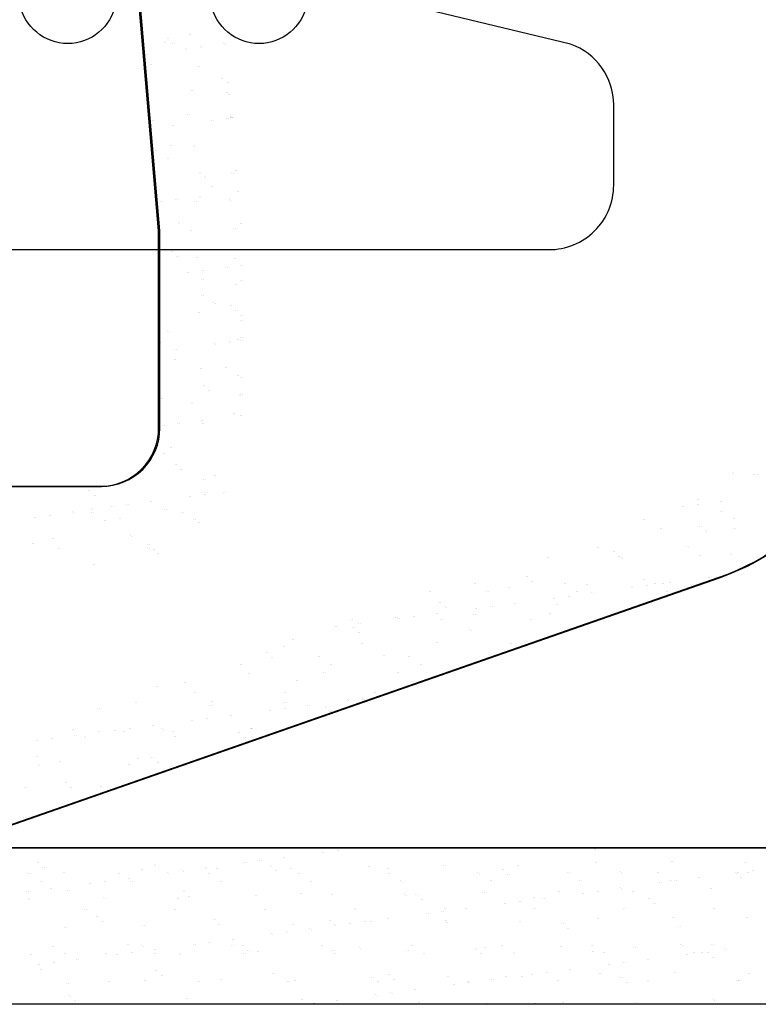
# Model space of a CAD drawing. Units: millimetres. Extents: x 96 to 204, y -1 to 38.
# Drawn here: x 129 to 129, y 14 to 14 of the extents above; entities that cross this region are included whole.
import ezdxf

# ---------------------------------------------------------------- set-up
doc = ezdxf.new("R2010")
doc.units = ezdxf.units.MM
doc.layers.get('0').update_dxf_attribs({"linetype": 'CONTINUOUS'})

# ---------------------------------------------------------------- blocks, each defined once
blk = doc.blocks.new('*X35')
at = {"color": 7, "linetype": 'Continuous'}
for p, q in [((127.52558, 19.68247), (127.52558, 19.68247)), ((127.51769, 19.67916), (127.51769, 19.67916)), ((127.51166, 19.67741), (127.51166, 19.67741)), ((127.5124, 19.67825), (127.5124, 19.67825)), ((127.51369, 19.67707), (127.51369, 19.67707)), ((127.52603, 19.67693), (127.52603, 19.67693)), ((127.52609, 19.67694), (127.52609, 19.67694)), ((127.50719, 19.67445), (127.50719, 19.67445)), ((127.5167, 19.6757), (127.5167, 19.6757)), ((127.52034, 19.67618), (127.52034, 19.67618)), ((127.50825, 19.67192), (127.50825, 19.67192)), ((127.51978, 19.67149), (127.51978, 19.67149)), ((127.52554, 19.66857), (127.52554, 19.66857)), ((127.52696, 19.66767), (127.52696, 19.66767)), ((127.52696, 19.66767), (127.52696, 19.66767)), ((127.51813, 19.66567), (127.51813, 19.66567)), ((127.52675, 19.66511), (127.52675, 19.66511)), ((127.52724, 19.66466), (127.52724, 19.66466)), ((127.52724, 19.66466), (127.52724, 19.66466)), ((127.51732, 19.65988), (127.51732, 19.65988)), ((127.50869, 19.65843), (127.50869, 19.65843)), ((127.52315, 19.65843), (127.52315, 19.65843)), ((127.5268, 19.6589), (127.5268, 19.6589)), ((127.5276, 19.65911), (127.5276, 19.65911)), ((127.52774, 19.65922), (127.52774, 19.65922)), ((127.52774, 19.65922), (127.52774, 19.65922)), ((127.52776, 19.65903), (127.52776, 19.65903)), ((127.52776, 19.65903), (127.52776, 19.65903)), ((127.51365, 19.65717), (127.51365, 19.65717)), ((127.50939, 19.651), (127.50939, 19.651)), ((127.51309, 19.6522), (127.51309, 19.6522)), ((127.51857, 19.65218), (127.51857, 19.65218)), ((127.51234, 19.64912), (127.51234, 19.64912)), ((127.52005, 19.64582), (127.52005, 19.64582)), ((127.52804, 19.64562), (127.52804, 19.64562)), ((127.52894, 19.64632), (127.52894, 19.64632)), ((127.52894, 19.64632), (127.52894, 19.64632)), ((127.50913, 19.64494), (127.50913, 19.64494)), ((127.52134, 19.64463), (127.52134, 19.64463)), ((127.52297, 19.64235), (127.52297, 19.64235)), ((127.52943, 19.64113), (127.52943, 19.64113)), ((127.51076, 19.63867), (127.51076, 19.63867)), ((127.51441, 19.63915), (127.51441, 19.63915)), ((127.51901, 19.6387), (127.51901, 19.6387)), ((127.5201, 19.6399), (127.5201, 19.6399)), ((127.52743, 19.63905), (127.52743, 19.63905)), ((127.51505, 19.63347), (127.51505, 19.63347)), ((127.518, 19.63159), (127.518, 19.63159)), ((127.52848, 19.63213), (127.52848, 19.63213)), ((127.53014, 19.63341), (127.53014, 19.63341)), ((127.53014, 19.63341), (127.53014, 19.63341)), ((127.51336, 19.62652), (127.51336, 19.62652)), ((127.51465, 19.62534), (127.51465, 19.62534)), ((127.51945, 19.62521), (127.51945, 19.62521)), ((127.52862, 19.62482), (127.52862, 19.62482)), ((127.52086, 19.62188), (127.52086, 19.62188)), ((127.52655, 19.62262), (127.52655, 19.62262)), ((127.53017, 19.6231), (127.53017, 19.6231)), ((127.51722, 19.6214), (127.51722, 19.6214)), ((127.52074, 19.61976), (127.52074, 19.61976)), ((127.53018, 19.61961), (127.53018, 19.61961)), ((127.53018, 19.61961), (127.53018, 19.61961)), ((127.52892, 19.61865), (127.52892, 19.61865)), ((127.5207, 19.61595), (127.5207, 19.61595)), ((127.52365, 19.61406), (127.52365, 19.61406)), ((127.5277, 19.61338), (127.5277, 19.61338)), ((127.52899, 19.6122), (127.52899, 19.6122)), ((127.51989, 19.61172), (127.51989, 19.61172)), ((127.53019, 19.6111), (127.53019, 19.6111)), ((127.53019, 19.6099), (127.53019, 19.6099)), ((127.51248, 19.60725), (127.51248, 19.60725)), ((127.52936, 19.60516), (127.52936, 19.60516)), ((127.5302, 19.6058), (127.5302, 19.6058)), ((127.5302, 19.6058), (127.5302, 19.6058)), ((127.5302, 19.60498), (127.5302, 19.60498)), ((127.5302, 19.60498), (127.5302, 19.60498)), ((127.51045, 19.60448), (127.51045, 19.60448)), ((127.51416, 19.60287), (127.51416, 19.60287)), ((127.52367, 19.60412), (127.52367, 19.60412)), ((127.52732, 19.6046), (127.52732, 19.6046)), ((127.51404, 19.60047), (127.51404, 19.60047)), ((127.52034, 19.59823), (127.52034, 19.59823)), ((127.52635, 19.59842), (127.52635, 19.59842)), ((127.5293, 19.59654), (127.5293, 19.59654)), ((127.53021, 19.59596), (127.53021, 19.59596)), ((127.52101, 19.59409), (127.52101, 19.59409)), ((127.51089, 19.59099), (127.51089, 19.59099)), ((127.5223, 19.5929), (127.5223, 19.5929)), ((127.5298, 19.59167), (127.5298, 19.59167)), ((127.53022, 19.59199), (127.53022, 19.59199)), ((127.53022, 19.59199), (127.53022, 19.59199)), ((127.51813, 19.58973), (127.51813, 19.58973)), ((127.52839, 19.58732), (127.52839, 19.58732)), ((127.53013, 19.58685), (127.53013, 19.58685)), ((127.51128, 19.58437), (127.51128, 19.58437)), ((127.51493, 19.58485), (127.51493, 19.58485)), ((127.52062, 19.5856), (127.52062, 19.5856)), ((127.52078, 19.58475), (127.52078, 19.58475)), ((127.51021, 19.58085), (127.51021, 19.58085)), ((127.51316, 19.57897), (127.51316, 19.57897)), ((127.51134, 19.5775), (127.51134, 19.5775)), ((127.51431, 19.5748), (127.51431, 19.5748)), ((127.5156, 19.57361), (127.5156, 19.57361)), ((127.52379, 19.5722), (127.52379, 19.5722)), ((127.6494, 19.57283), (127.6494, 19.57283)), ((127.65458, 19.57244), (127.65458, 19.57244)), ((127.48299, 19.56957), (127.48299, 19.56957)), ((127.48299, 19.56957), (127.48299, 19.56957)), ((127.50289, 19.57102), (127.50289, 19.57102)), ((127.52122, 19.57126), (127.52122, 19.57126)), ((127.49327, 19.56865), (127.49327, 19.56865)), ((127.49456, 19.56747), (127.49456, 19.56747)), ((127.51774, 19.56709), (127.51774, 19.56709)), ((127.52138, 19.56757), (127.52138, 19.56757)), ((127.52169, 19.56803), (127.52169, 19.56803)), ((127.52607, 19.56819), (127.52607, 19.56819)), ((127.52607, 19.56819), (127.52607, 19.56819)), ((127.4989, 19.56461), (127.4989, 19.56461)), ((127.50254, 19.56509), (127.50254, 19.56509)), ((127.50823, 19.56584), (127.50823, 19.56584)), ((127.63725, 19.5647), (127.63725, 19.5647)), ((127.64089, 19.56518), (127.64089, 19.56518)), ((127.64095, 19.56635), (127.64095, 19.56635)), ((127.64658, 19.56593), (127.64658, 19.56593)), ((127.48005, 19.56213), (127.48005, 19.56213)), ((127.4837, 19.56261), (127.4837, 19.56261)), ((127.48939, 19.56336), (127.48939, 19.56336)), ((127.49387, 19.5641), (127.49387, 19.5641)), ((127.49406, 19.56328), (127.49406, 19.56328)), ((127.50065, 19.56189), (127.50065, 19.56189)), ((127.51178, 19.56401), (127.51178, 19.56401)), ((127.51586, 19.56332), (127.51586, 19.56332)), ((127.64665, 19.56356), (127.64665, 19.56356)), ((127.49701, 19.5614), (127.49701, 19.5614)), ((127.51881, 19.56144), (127.51881, 19.56144)), ((127.51981, 19.56081), (127.51981, 19.56081)), ((127.62781, 19.56164), (127.62781, 19.56164)), ((127.64153, 19.55993), (127.64153, 19.55993)), ((127.64961, 19.56168), (127.64961, 19.56168)), ((127.50334, 19.55754), (127.50334, 19.55754)), ((127.63193, 19.55943), (127.63193, 19.55943)), ((127.64282, 19.55875), (127.64282, 19.55875)), ((127.64984, 19.55934), (127.64984, 19.55934)), ((127.47961, 19.55575), (127.47961, 19.55575)), ((127.48443, 19.55685), (127.48443, 19.55685)), ((127.50762, 19.55551), (127.50762, 19.55551)), ((127.61664, 19.55483), (127.61664, 19.55483)), ((127.63843, 19.55487), (127.63843, 19.55487)), ((127.48584, 19.55459), (127.48584, 19.55459)), ((127.50764, 19.55463), (127.50764, 19.55463)), ((127.50891, 19.55432), (127.50891, 19.55432)), ((127.51001, 19.55331), (127.51001, 19.55331)), ((127.62048, 19.55379), (127.62048, 19.55379)), ((127.62177, 19.5526), (127.62177, 19.5526)), ((127.6414, 19.55286), (127.6414, 19.55286)), ((127.64891, 19.55317), (127.64891, 19.55317)), ((127.49431, 19.55061), (127.49431, 19.55061)), ((127.60458, 19.55227), (127.60458, 19.55227)), ((127.62249, 19.55218), (127.62249, 19.55218)), ((127.59944, 19.54764), (127.59944, 19.54764)), ((127.58691, 19.54591), (127.58691, 19.54591)), ((127.60073, 19.54646), (127.60073, 19.54646)), ((127.60871, 19.54595), (127.60871, 19.54595)), ((127.61405, 19.54571), (127.61405, 19.54571)), ((127.62786, 19.54702), (127.62786, 19.54702)), ((127.6285, 19.54543), (127.6285, 19.54543)), ((127.63051, 19.54599), (127.63051, 19.54599)), ((127.63237, 19.54594), (127.63237, 19.54594)), ((127.63419, 19.54618), (127.63419, 19.54618)), ((127.6437, 19.54743), (127.6437, 19.54743)), ((127.57585, 19.54405), (127.57585, 19.54405)), ((127.58986, 19.54403), (127.58986, 19.54403)), ((127.59514, 19.54502), (127.59514, 19.54502)), ((127.60966, 19.54295), (127.60966, 19.54295)), ((127.61166, 19.54407), (127.61166, 19.54407)), ((127.61535, 19.54369), (127.61535, 19.54369)), ((127.62486, 19.54495), (127.62486, 19.54495)), ((127.63346, 19.54411), (127.63346, 19.54411)), ((127.63459, 19.54339), (127.63459, 19.54339)), ((127.5784, 19.5415), (127.5784, 19.5415)), ((127.59082, 19.54046), (127.59082, 19.54046)), ((127.59651, 19.54121), (127.59651, 19.54121)), ((127.60602, 19.54247), (127.60602, 19.54247)), ((127.60682, 19.54088), (127.60682, 19.54088)), ((127.57197, 19.53798), (127.57197, 19.53798)), ((127.57767, 19.53873), (127.57767, 19.53873)), ((127.57969, 19.54032), (127.57969, 19.54032)), ((127.5867, 19.53855), (127.5867, 19.53855)), ((127.58717, 19.53999), (127.58717, 19.53999)), ((127.60502, 19.53878), (127.60502, 19.53878)), ((127.62047, 19.53846), (127.62047, 19.53846)), ((127.55689, 19.53718), (127.55689, 19.53718)), ((127.55882, 19.53625), (127.55882, 19.53625)), ((127.56779, 19.53787), (127.56779, 19.53787)), ((127.56833, 19.5375), (127.56833, 19.5375)), ((127.57869, 19.53722), (127.57869, 19.53722)), ((127.60049, 19.53726), (127.60049, 19.53726)), ((127.55313, 19.5355), (127.55313, 19.5355)), ((127.55736, 19.53536), (127.55736, 19.53536)), ((127.55865, 19.53417), (127.55865, 19.53417)), ((127.58578, 19.53474), (127.58578, 19.53474)), ((127.54276, 19.53248), (127.54276, 19.53248)), ((127.55935, 19.53139), (127.55935, 19.53139)), ((127.57768, 19.53162), (127.57768, 19.53162)), ((127.59558, 19.53154), (127.59558, 19.53154)), ((127.53631, 19.52921), (127.53631, 19.52921)), ((127.54045, 19.53071), (127.54045, 19.53071)), ((127.56474, 19.52859), (127.56474, 19.52859)), ((127.53012, 19.52638), (127.53012, 19.52638)), ((127.5376, 19.52803), (127.5376, 19.52803)), ((127.54897, 19.5283), (127.54897, 19.5283)), ((127.55192, 19.52642), (127.55192, 19.52642)), ((127.57077, 19.52834), (127.57077, 19.52834)), ((127.57372, 19.52646), (127.57372, 19.52646)), ((127.53201, 19.52423), (127.53201, 19.52423)), ((127.55033, 19.52446), (127.55033, 19.52446)), ((127.56824, 19.52438), (127.56824, 19.52438)), ((127.57812, 19.52366), (127.57812, 19.52366)), ((127.51656, 19.52189), (127.51656, 19.52189)), ((127.54369, 19.52245), (127.54369, 19.52245)), ((127.5717, 19.52221), (127.5717, 19.52221)), ((127.57233, 19.52163), (127.57233, 19.52163)), ((127.57233, 19.52163), (127.57233, 19.52163)), ((127.50967, 19.52092), (127.50967, 19.52092)), ((127.50967, 19.52092), (127.50967, 19.52092)), ((127.51895, 19.51957), (127.51895, 19.51957)), ((127.54075, 19.51961), (127.54075, 19.51961)), ((127.56255, 19.51965), (127.56255, 19.51965)), ((127.56441, 19.51886), (127.56441, 19.51886)), ((127.56441, 19.51886), (127.56441, 19.51886)), ((127.50466, 19.51707), (127.50466, 19.51707)), ((127.52298, 19.51731), (127.52298, 19.51731)), ((127.54089, 19.51722), (127.54089, 19.51722)), ((127.54643, 19.5165), (127.54643, 19.5165)), ((127.55594, 19.51775), (127.55594, 19.51775)), ((127.55959, 19.51823), (127.55959, 19.51823)), ((127.55979, 19.5179), (127.55979, 19.5179)), ((127.49552, 19.51574), (127.49552, 19.51574)), ((127.52265, 19.51631), (127.52265, 19.51631)), ((127.5371, 19.51527), (127.5371, 19.51527)), ((127.54074, 19.51575), (127.54074, 19.51575)), ((127.55066, 19.51606), (127.55066, 19.51606)), ((127.55195, 19.51488), (127.55195, 19.51488)), ((127.55225, 19.51461), (127.55225, 19.51461)), ((127.51826, 19.51279), (127.51826, 19.51279)), ((127.5219, 19.51327), (127.5219, 19.51327)), ((127.52759, 19.51402), (127.52759, 19.51402)), ((127.48922, 19.51065), (127.48922, 19.51065)), ((127.49563, 19.51015), (127.49563, 19.51015)), ((127.49942, 19.51031), (127.49942, 19.51031)), ((127.50161, 19.51016), (127.50161, 19.51016)), ((127.50306, 19.51079), (127.50306, 19.51079)), ((127.50875, 19.51154), (127.50875, 19.51154)), ((127.51102, 19.51069), (127.51102, 19.51069)), ((127.51354, 19.51006), (127.51354, 19.51006)), ((127.52962, 19.50992), (127.52962, 19.50992)), ((127.53245, 19.51074), (127.53245, 19.51074)), ((127.53282, 19.51073), (127.53282, 19.51073)), ((127.48057, 19.50783), (127.48057, 19.50783)), ((127.48422, 19.50831), (127.48422, 19.50831)), ((127.48991, 19.50906), (127.48991, 19.50906)), ((127.49217, 19.50877), (127.49217, 19.50877)), ((127.51397, 19.50881), (127.51397, 19.50881)), ((127.53091, 19.50874), (127.53091, 19.50874)), ((127.53216, 19.50759), (127.53216, 19.50759)), ((127.53577, 19.50885), (127.53577, 19.50885)), ((127.53577, 19.50885), (127.53577, 19.50885)), ((127.48056, 19.50402), (127.48056, 19.50402)), ((127.48619, 19.5029), (127.48619, 19.5029)), ((127.5051, 19.50358), (127.5051, 19.50358)), ((127.50857, 19.50378), (127.50857, 19.50378)), ((127.50986, 19.50259), (127.50986, 19.50259)), ((127.52165, 19.50392), (127.52165, 19.50392)), ((127.481, 19.50196), (127.481, 19.50196)), ((127.5028, 19.502), (127.5028, 19.502)), ((127.51207, 19.50057), (127.51207, 19.50057)), ((127.48753, 19.49763), (127.48753, 19.49763)), ((127.47775, 19.49643), (127.47775, 19.49643)), ((127.48882, 19.49645), (127.48882, 19.49645)), ((127.49607, 19.49666), (127.49607, 19.49666)), ((127.49199, 19.49355), (127.49199, 19.49355)), ((127.47752, 19.4893), (127.47752, 19.4893)), ((127.4793, 19.48912), (127.4793, 19.48912)), ((127.48121, 19.48979), (127.48121, 19.48979)), ((127.49488, 19.48192), (127.49488, 19.48192)), ((127.5129, 19.48192), (127.5129, 19.48192)), ((127.5129, 19.48192), (127.5129, 19.48192)), ((127.54894, 19.48192), (127.54894, 19.48192)), ((127.55001, 19.48072), (127.55001, 19.48072)), ((127.55365, 19.4812), (127.55365, 19.4812)), ((127.55912, 19.48192), (127.55912, 19.48192)), ((127.55912, 19.48192), (127.55912, 19.48192)), ((127.56696, 19.48192), (127.56696, 19.48192)), ((127.56696, 19.48192), (127.56696, 19.48192)), ((127.60299, 19.48192), (127.60299, 19.48192)), ((127.61604, 19.48159), (127.61604, 19.48159)), ((127.62101, 19.48192), (127.62101, 19.48192)), ((127.62101, 19.48192), (127.62101, 19.48192)), ((127.48084, 19.47834), (127.48084, 19.47834)), ((127.53117, 19.47824), (127.53117, 19.47824)), ((127.53481, 19.47872), (127.53481, 19.47872)), ((127.5405, 19.47947), (127.5405, 19.47947)), ((127.61625, 19.47827), (127.61625, 19.47827)), ((127.63458, 19.4785), (127.63458, 19.4785)), ((127.65248, 19.47842), (127.65248, 19.47842)), ((127.48213, 19.47716), (127.48213, 19.47716)), ((127.48707, 19.47593), (127.48707, 19.47593)), ((127.50598, 19.47661), (127.50598, 19.47661)), ((127.50926, 19.47772), (127.50926, 19.47772)), ((127.51597, 19.47624), (127.51597, 19.47624)), ((127.52166, 19.47699), (127.52166, 19.47699)), ((127.5243, 19.47684), (127.5243, 19.47684)), ((127.53727, 19.47748), (127.53727, 19.47748)), ((127.53856, 19.4763), (127.53856, 19.4763)), ((127.54221, 19.47676), (127.54221, 19.47676)), ((127.56112, 19.47744), (127.56112, 19.47744)), ((127.56569, 19.47686), (127.56569, 19.47686)), ((127.57944, 19.47767), (127.57944, 19.47767)), ((127.5937, 19.47662), (127.5937, 19.47662)), ((127.59735, 19.47759), (127.59735, 19.47759)), ((127.62213, 19.476), (127.62213, 19.476)), ((127.65067, 19.47585), (127.65067, 19.47585)), ((127.65312, 19.47587), (127.65312, 19.47587)), ((127.65432, 19.47633), (127.65432, 19.47633)), ((127.47873, 19.47556), (127.47873, 19.47556)), ((127.48168, 19.47368), (127.48168, 19.47368)), ((127.49712, 19.47376), (127.49712, 19.47376)), ((127.50053, 19.4756), (127.50053, 19.4756)), ((127.50282, 19.47451), (127.50282, 19.47451)), ((127.50348, 19.47372), (127.50348, 19.47372)), ((127.51232, 19.47576), (127.51232, 19.47576)), ((127.52233, 19.47564), (127.52233, 19.47564)), ((127.52528, 19.47376), (127.52528, 19.47376)), ((127.54413, 19.47568), (127.54413, 19.47568)), ((127.54708, 19.4738), (127.54708, 19.4738)), ((127.56593, 19.47572), (127.56593, 19.47572)), ((127.56888, 19.47383), (127.56888, 19.47383)), ((127.58773, 19.47575), (127.58773, 19.47575)), ((127.59068, 19.47387), (127.59068, 19.47387)), ((127.59499, 19.47544), (127.59499, 19.47544)), ((127.60952, 19.47579), (127.60952, 19.47579)), ((127.61248, 19.47391), (127.61248, 19.47391)), ((127.63132, 19.47583), (127.63132, 19.47583)), ((127.63428, 19.47395), (127.63428, 19.47395)), ((127.63548, 19.47385), (127.63548, 19.47385)), ((127.64117, 19.4746), (127.64117, 19.4746)), ((127.65014, 19.47576), (127.65014, 19.47576)), ((127.65143, 19.47458), (127.65143, 19.47458)), ((127.47828, 19.47128), (127.47828, 19.47128)), ((127.48397, 19.47203), (127.48397, 19.47203)), ((127.48822, 19.47158), (127.48822, 19.47158)), ((127.49348, 19.47328), (127.49348, 19.47328)), ((127.51623, 19.47134), (127.51623, 19.47134)), ((127.58891, 19.47111), (127.58891, 19.47111)), ((127.60723, 19.47134), (127.60723, 19.47134)), ((127.61663, 19.47137), (127.61663, 19.47137)), ((127.62232, 19.47212), (127.62232, 19.47212)), ((127.62514, 19.47126), (127.62514, 19.47126)), ((127.63183, 19.47337), (127.63183, 19.47337)), ((127.64404, 19.47194), (127.64404, 19.47194)), ((127.47863, 19.46945), (127.47863, 19.46945)), ((127.49696, 19.46968), (127.49696, 19.46968)), ((127.51486, 19.4696), (127.51486, 19.4696)), ((127.51752, 19.47016), (127.51752, 19.47016)), ((127.53377, 19.47028), (127.53377, 19.47028)), ((127.54465, 19.47072), (127.54465, 19.47072)), ((127.55209, 19.47051), (127.55209, 19.47051)), ((127.57, 19.47043), (127.57, 19.47043)), ((127.57266, 19.47048), (127.57266, 19.47048)), ((127.57395, 19.4693), (127.57395, 19.4693)), ((127.59779, 19.46889), (127.59779, 19.46889)), ((127.60108, 19.46986), (127.60108, 19.46986)), ((127.60348, 19.46964), (127.60348, 19.46964)), ((127.61299, 19.47089), (127.61299, 19.47089)), ((127.62909, 19.46962), (127.62909, 19.46962)), ((127.49231, 19.46691), (127.49231, 19.46691)), ((127.51411, 19.46695), (127.51411, 19.46695)), ((127.53591, 19.46699), (127.53591, 19.46699)), ((127.55771, 19.46703), (127.55771, 19.46703)), ((127.57895, 19.46641), (127.57895, 19.46641)), ((127.57951, 19.46706), (127.57951, 19.46706)), ((127.58464, 19.46716), (127.58464, 19.46716)), ((127.59415, 19.46841), (127.59415, 19.46841)), ((127.6013, 19.4671), (127.6013, 19.4671)), ((127.6231, 19.46714), (127.6231, 19.46714)), ((127.63038, 19.46844), (127.63038, 19.46844)), ((127.6449, 19.46718), (127.6449, 19.46718)), ((127.49518, 19.4652), (127.49518, 19.4652)), ((127.49647, 19.46401), (127.49647, 19.46401)), ((127.52361, 19.46458), (127.52361, 19.46458)), ((127.55162, 19.46434), (127.55162, 19.46434)), ((127.56011, 19.46393), (127.56011, 19.46393)), ((127.56156, 19.46395), (127.56156, 19.46395)), ((127.5658, 19.46467), (127.5658, 19.46467)), ((127.5753, 19.46593), (127.5753, 19.46593)), ((127.57988, 19.46418), (127.57988, 19.46418)), ((127.59779, 19.4641), (127.59779, 19.4641)), ((127.61669, 19.46478), (127.61669, 19.46478)), ((127.63502, 19.46501), (127.63502, 19.46501)), ((127.65292, 19.46493), (127.65292, 19.46493)), ((127.48752, 19.46244), (127.48752, 19.46244)), ((127.50642, 19.46312), (127.50642, 19.46312)), ((127.52475, 19.46336), (127.52475, 19.46336)), ((127.54265, 19.46327), (127.54265, 19.46327)), ((127.54695, 19.46219), (127.54695, 19.46219)), ((127.55291, 19.46315), (127.55291, 19.46315)), ((127.55646, 19.46345), (127.55646, 19.46345)), ((127.58004, 19.46372), (127.58004, 19.46372)), ((127.60805, 19.46348), (127.60805, 19.46348)), ((127.60934, 19.46229), (127.60934, 19.46229)), ((127.63647, 19.46286), (127.63647, 19.46286)), ((127.52811, 19.45971), (127.52811, 19.45971)), ((127.53762, 19.46097), (127.53762, 19.46097)), ((127.54126, 19.46144), (127.54126, 19.46144)), ((127.48438, 19.45803), (127.48438, 19.45803)), ((127.50256, 19.45843), (127.50256, 19.45843)), ((127.50618, 19.45807), (127.50618, 19.45807)), ((127.50927, 19.45723), (127.50927, 19.45723)), ((127.51878, 19.45848), (127.51878, 19.45848)), ((127.52242, 19.45896), (127.52242, 19.45896)), ((127.52798, 19.45811), (127.52798, 19.45811)), ((127.53057, 19.45819), (127.53057, 19.45819)), ((127.53186, 19.45701), (127.53186, 19.45701)), ((127.53421, 19.45679), (127.53421, 19.45679)), ((127.54978, 19.45815), (127.54978, 19.45815)), ((127.55253, 19.45703), (127.55253, 19.45703)), ((127.559, 19.45757), (127.559, 19.45757)), ((127.57044, 19.45694), (127.57044, 19.45694)), ((127.57158, 19.45819), (127.57158, 19.45819)), ((127.58701, 19.45733), (127.58701, 19.45733)), ((127.58935, 19.45762), (127.58935, 19.45762)), ((127.59338, 19.45823), (127.59338, 19.45823)), ((127.60767, 19.45785), (127.60767, 19.45785)), ((127.61518, 19.45827), (127.61518, 19.45827)), ((127.62558, 19.45777), (127.62558, 19.45777)), ((127.63698, 19.45831), (127.63698, 19.45831)), ((127.64448, 19.45845), (127.64448, 19.45845)), ((127.64762, 19.45732), (127.64762, 19.45732)), ((127.47907, 19.45596), (127.47907, 19.45596)), ((127.48734, 19.45615), (127.48734, 19.45615)), ((127.49043, 19.45475), (127.49043, 19.45475)), ((127.4974, 19.4562), (127.4974, 19.4562)), ((127.49993, 19.456), (127.49993, 19.456)), ((127.50358, 19.45648), (127.50358, 19.45648)), ((127.50913, 19.45619), (127.50913, 19.45619)), ((127.5153, 19.45611), (127.5153, 19.45611)), ((127.53093, 19.45623), (127.53093, 19.45623)), ((127.55273, 19.45627), (127.55273, 19.45627)), ((127.57453, 19.45631), (127.57453, 19.45631)), ((127.5883, 19.45615), (127.5883, 19.45615)), ((127.59633, 19.45635), (127.59633, 19.45635)), ((127.61543, 19.45671), (127.61543, 19.45671)), ((127.61813, 19.45639), (127.61813, 19.45639)), ((127.62878, 19.45484), (127.62878, 19.45484)), ((127.63829, 19.45609), (127.63829, 19.45609)), ((127.63993, 19.45642), (127.63993, 19.45642)), ((127.64193, 19.45657), (127.64193, 19.45657)), ((127.64344, 19.45647), (127.64344, 19.45647)), ((127.64473, 19.45529), (127.64473, 19.45529)), ((127.48109, 19.45352), (127.48109, 19.45352)), ((127.48152, 19.45229), (127.48152, 19.45229)), ((127.48474, 19.454), (127.48474, 19.454)), ((127.50953, 19.45205), (127.50953, 19.45205)), ((127.60994, 19.45236), (127.60994, 19.45236)), ((127.61944, 19.45361), (127.61944, 19.45361)), ((127.62309, 19.45409), (127.62309, 19.45409)), ((127.50686, 19.44963), (127.50686, 19.44963)), ((127.51082, 19.45087), (127.51082, 19.45087)), ((127.52519, 19.44987), (127.52519, 19.44987)), ((127.53795, 19.45143), (127.53795, 19.45143)), ((127.54309, 19.44978), (127.54309, 19.44978)), ((127.562, 19.45046), (127.562, 19.45046)), ((127.56596, 19.45119), (127.56596, 19.45119)), ((127.56725, 19.45001), (127.56725, 19.45001)), ((127.58032, 19.4507), (127.58032, 19.4507)), ((127.59109, 19.44988), (127.59109, 19.44988)), ((127.59439, 19.45057), (127.59439, 19.45057)), ((127.59823, 19.45061), (127.59823, 19.45061)), ((127.6006, 19.45113), (127.6006, 19.45113)), ((127.60424, 19.45161), (127.60424, 19.45161)), ((127.60696, 19.44958), (127.60696, 19.44958)), ((127.61713, 19.45129), (127.61713, 19.45129)), ((127.6224, 19.45033), (127.6224, 19.45033)), ((127.62876, 19.44962), (127.62876, 19.44962)), ((127.63546, 19.45153), (127.63546, 19.45153)), ((127.65056, 19.44965), (127.65056, 19.44965)), ((127.65082, 19.44971), (127.65082, 19.44971)), ((127.65336, 19.45144), (127.65336, 19.45144)), ((127.48796, 19.44895), (127.48796, 19.44895)), ((127.49796, 19.44938), (127.49796, 19.44938)), ((127.51976, 19.44942), (127.51976, 19.44942)), ((127.54156, 19.44946), (127.54156, 19.44946)), ((127.56336, 19.4495), (127.56336, 19.4495)), ((127.57225, 19.4474), (127.57225, 19.4474)), ((127.58176, 19.44865), (127.58176, 19.44865)), ((127.58516, 19.44954), (127.58516, 19.44954)), ((127.5854, 19.44913), (127.5854, 19.44913)), ((127.62369, 19.44915), (127.62369, 19.44915)), ((127.48849, 19.44591), (127.48849, 19.44591)), ((127.51691, 19.44529), (127.51691, 19.44529)), ((127.54492, 19.44505), (127.54492, 19.44505)), ((127.55341, 19.44492), (127.55341, 19.44492)), ((127.56292, 19.44617), (127.56292, 19.44617)), ((127.56656, 19.44665), (127.56656, 19.44665)), ((127.64492, 19.44496), (127.64492, 19.44496)), ((127.48978, 19.44472), (127.48978, 19.44472)), ((127.49065, 19.44392), (127.49065, 19.44392)), ((127.54615, 19.44392), (127.54615, 19.44392)), ((127.54615, 19.44392), (127.54615, 19.44392)), ((127.54772, 19.44417), (127.54772, 19.44417)), ((127.57334, 19.44443), (127.57334, 19.44443)), ((127.58979, 19.44413), (127.58979, 19.44413)), ((127.60135, 19.44419), (127.60135, 19.44419)), ((127.60164, 19.44392), (127.60164, 19.44392)), ((127.60164, 19.44392), (127.60164, 19.44392)), ((127.60811, 19.44437), (127.60811, 19.44437)), ((127.62602, 19.44428), (127.62602, 19.44428)), ((127.62939, 19.44392), (127.62939, 19.44392))]:
    blk.add_line(p, q, dxfattribs=at)
blk = doc.blocks.new('*X36')
at = {"color": 7, "linetype": 'Continuous'}
for p, q in [((127.52527, 19.68251), (127.52527, 19.68251)), ((127.51738, 19.67919), (127.51738, 19.67919)), ((127.51136, 19.67744), (127.51136, 19.67744)), ((127.5121, 19.67829), (127.5121, 19.67829)), ((127.51339, 19.6771), (127.51339, 19.6771)), ((127.52573, 19.67696), (127.52573, 19.67696)), ((127.52579, 19.67697), (127.52579, 19.67697)), ((127.50689, 19.67448), (127.50689, 19.67448)), ((127.51639, 19.67573), (127.51639, 19.67573)), ((127.52004, 19.67621), (127.52004, 19.67621)), ((127.50794, 19.67195), (127.50794, 19.67195)), ((127.51948, 19.67152), (127.51948, 19.67152)), ((127.52523, 19.6686), (127.52523, 19.6686)), ((127.52665, 19.6677), (127.52665, 19.6677)), ((127.52665, 19.6677), (127.52665, 19.6677)), ((127.51783, 19.6657), (127.51783, 19.6657)), ((127.52644, 19.66514), (127.52644, 19.66514)), ((127.52693, 19.66469), (127.52693, 19.66469)), ((127.52693, 19.66469), (127.52693, 19.66469)), ((127.51701, 19.65991), (127.51701, 19.65991)), ((127.50838, 19.65846), (127.50838, 19.65846)), ((127.52285, 19.65846), (127.52285, 19.65846)), ((127.52649, 19.65894), (127.52649, 19.65894)), ((127.52729, 19.65914), (127.52729, 19.65914)), ((127.52744, 19.65925), (127.52744, 19.65925)), ((127.52744, 19.65925), (127.52744, 19.65925)), ((127.52745, 19.65906), (127.52745, 19.65906)), ((127.52745, 19.65906), (127.52745, 19.65906)), ((127.51334, 19.65721), (127.51334, 19.65721)), ((127.50909, 19.65103), (127.50909, 19.65103)), ((127.51278, 19.65223), (127.51278, 19.65223)), ((127.51827, 19.65222), (127.51827, 19.65222)), ((127.51204, 19.64915), (127.51204, 19.64915)), ((127.51975, 19.64585), (127.51975, 19.64585)), ((127.52773, 19.64565), (127.52773, 19.64565)), ((127.52864, 19.64635), (127.52864, 19.64635)), ((127.52864, 19.64635), (127.52864, 19.64635)), ((127.50883, 19.64497), (127.50883, 19.64497)), ((127.52104, 19.64467), (127.52104, 19.64467)), ((127.52267, 19.64238), (127.52267, 19.64238)), ((127.52912, 19.64116), (127.52912, 19.64116)), ((127.51046, 19.6387), (127.51046, 19.6387)), ((127.5141, 19.63918), (127.5141, 19.63918)), ((127.51871, 19.63873), (127.51871, 19.63873)), ((127.51979, 19.63993), (127.51979, 19.63993)), ((127.52713, 19.63909), (127.52713, 19.63909)), ((127.51474, 19.63351), (127.51474, 19.63351)), ((127.51769, 19.63163), (127.51769, 19.63163)), ((127.52817, 19.63217), (127.52817, 19.63217)), ((127.52984, 19.63344), (127.52984, 19.63344)), ((127.52984, 19.63344), (127.52984, 19.63344)), ((127.51305, 19.62656), (127.51305, 19.62656)), ((127.51434, 19.62537), (127.51434, 19.62537)), ((127.51915, 19.62524), (127.51915, 19.62524)), ((127.52832, 19.62486), (127.52832, 19.62486)), ((127.52056, 19.62191), (127.52056, 19.62191)), ((127.52625, 19.62266), (127.52625, 19.62266)), ((127.52987, 19.62313), (127.52987, 19.62313)), ((127.51691, 19.62143), (127.51691, 19.62143)), ((127.52043, 19.61979), (127.52043, 19.61979)), ((127.52987, 19.61964), (127.52987, 19.61964)), ((127.52987, 19.61964), (127.52987, 19.61964)), ((127.52861, 19.61868), (127.52861, 19.61868)), ((127.52039, 19.61598), (127.52039, 19.61598)), ((127.52335, 19.6141), (127.52335, 19.6141)), ((127.5274, 19.61341), (127.5274, 19.61341)), ((127.52869, 19.61223), (127.52869, 19.61223)), ((127.51959, 19.61175), (127.51959, 19.61175)), ((127.52988, 19.61113), (127.52988, 19.61113)), ((127.52989, 19.60993), (127.52989, 19.60993)), ((127.51217, 19.60729), (127.51217, 19.60729)), ((127.52905, 19.60519), (127.52905, 19.60519)), ((127.52989, 19.60583), (127.52989, 19.60583)), ((127.52989, 19.60583), (127.52989, 19.60583)), ((127.52989, 19.60501), (127.52989, 19.60501)), ((127.52989, 19.60501), (127.52989, 19.60501)), ((127.51015, 19.60451), (127.51015, 19.60451)), ((127.51386, 19.6029), (127.51386, 19.6029)), ((127.52337, 19.60415), (127.52337, 19.60415)), ((127.52701, 19.60463), (127.52701, 19.60463)), ((127.51374, 19.6005), (127.51374, 19.6005)), ((127.52003, 19.59827), (127.52003, 19.59827)), ((127.52605, 19.59845), (127.52605, 19.59845)), ((127.529, 19.59657), (127.529, 19.59657)), ((127.52991, 19.59599), (127.52991, 19.59599)), ((127.5207, 19.59412), (127.5207, 19.59412)), ((127.52199, 19.59294), (127.52199, 19.59294)), ((127.51059, 19.59102), (127.51059, 19.59102)), ((127.5295, 19.5917), (127.5295, 19.5917)), ((127.52991, 19.59202), (127.52991, 19.59202)), ((127.52991, 19.59202), (127.52991, 19.59202)), ((127.51783, 19.58976), (127.51783, 19.58976)), ((127.52808, 19.58736), (127.52808, 19.58736)), ((127.52982, 19.58688), (127.52982, 19.58688)), ((127.51098, 19.5844), (127.51098, 19.5844)), ((127.51462, 19.58488), (127.51462, 19.58488)), ((127.52031, 19.58563), (127.52031, 19.58563)), ((127.52047, 19.58478), (127.52047, 19.58478)), ((127.5099, 19.58088), (127.5099, 19.58088)), ((127.51285, 19.579), (127.51285, 19.579)), ((127.51103, 19.57753), (127.51103, 19.57753)), ((127.51401, 19.57483), (127.51401, 19.57483)), ((127.5153, 19.57365), (127.5153, 19.57365)), ((127.52348, 19.57223), (127.52348, 19.57223)), ((127.64909, 19.57286), (127.64909, 19.57286)), ((127.65427, 19.57247), (127.65427, 19.57247)), ((127.6553, 19.57249), (127.6553, 19.57249)), ((127.48268, 19.56961), (127.48268, 19.56961)), ((127.48268, 19.56961), (127.48268, 19.56961)), ((127.50259, 19.57106), (127.50259, 19.57106)), ((127.52091, 19.57129), (127.52091, 19.57129)), ((127.49297, 19.56869), (127.49297, 19.56869)), ((127.49426, 19.5675), (127.49426, 19.5675)), ((127.51743, 19.56712), (127.51743, 19.56712)), ((127.52108, 19.5676), (127.52108, 19.5676)), ((127.52139, 19.56807), (127.52139, 19.56807)), ((127.52576, 19.56822), (127.52576, 19.56822)), ((127.52576, 19.56822), (127.52576, 19.56822)), ((127.49859, 19.56464), (127.49859, 19.56464)), ((127.50223, 19.56512), (127.50223, 19.56512)), ((127.50793, 19.56587), (127.50793, 19.56587)), ((127.63694, 19.56473), (127.63694, 19.56473)), ((127.64058, 19.56521), (127.64058, 19.56521)), ((127.64065, 19.56638), (127.64065, 19.56638)), ((127.64628, 19.56596), (127.64628, 19.56596)), ((127.47975, 19.56216), (127.47975, 19.56216)), ((127.48339, 19.56264), (127.48339, 19.56264)), ((127.48908, 19.56339), (127.48908, 19.56339)), ((127.49356, 19.56413), (127.49356, 19.56413)), ((127.49376, 19.56331), (127.49376, 19.56331)), ((127.50035, 19.56192), (127.50035, 19.56192)), ((127.51147, 19.56405), (127.51147, 19.56405)), ((127.51556, 19.56335), (127.51556, 19.56335)), ((127.64635, 19.56359), (127.64635, 19.56359)), ((127.49671, 19.56143), (127.49671, 19.56143)), ((127.51851, 19.56147), (127.51851, 19.56147)), ((127.5195, 19.56084), (127.5195, 19.56084)), ((127.6275, 19.56167), (127.6275, 19.56167)), ((127.63163, 19.55946), (127.63163, 19.55946)), ((127.64122, 19.55996), (127.64122, 19.55996)), ((127.6493, 19.56171), (127.6493, 19.56171)), ((127.50303, 19.55757), (127.50303, 19.55757)), ((127.64251, 19.55878), (127.64251, 19.55878)), ((127.64953, 19.55937), (127.64953, 19.55937)), ((127.4793, 19.55578), (127.4793, 19.55578)), ((127.48412, 19.55689), (127.48412, 19.55689)), ((127.50731, 19.55554), (127.50731, 19.55554)), ((127.61633, 19.55486), (127.61633, 19.55486)), ((127.63813, 19.5549), (127.63813, 19.5549)), ((127.48554, 19.55462), (127.48554, 19.55462)), ((127.50734, 19.55466), (127.50734, 19.55466)), ((127.5086, 19.55436), (127.5086, 19.55436)), ((127.50971, 19.55334), (127.50971, 19.55334)), ((127.60428, 19.5523), (127.60428, 19.5523)), ((127.62018, 19.55382), (127.62018, 19.55382)), ((127.62147, 19.55264), (127.62147, 19.55264)), ((127.64109, 19.5529), (127.64109, 19.5529)), ((127.6486, 19.5532), (127.6486, 19.5532)), ((127.49401, 19.55064), (127.49401, 19.55064)), ((127.62218, 19.55222), (127.62218, 19.55222)), ((127.59914, 19.54768), (127.59914, 19.54768)), ((127.58661, 19.54594), (127.58661, 19.54594)), ((127.60043, 19.54649), (127.60043, 19.54649)), ((127.6084, 19.54598), (127.6084, 19.54598)), ((127.61374, 19.54574), (127.61374, 19.54574)), ((127.62756, 19.54706), (127.62756, 19.54706)), ((127.6282, 19.54546), (127.6282, 19.54546)), ((127.6302, 19.54602), (127.6302, 19.54602)), ((127.63207, 19.54597), (127.63207, 19.54597)), ((127.63389, 19.54621), (127.63389, 19.54621)), ((127.6434, 19.54746), (127.6434, 19.54746)), ((127.57555, 19.54408), (127.57555, 19.54408)), ((127.58956, 19.54406), (127.58956, 19.54406)), ((127.59484, 19.54506), (127.59484, 19.54506)), ((127.60935, 19.54298), (127.60935, 19.54298)), ((127.61136, 19.5441), (127.61136, 19.5441)), ((127.61505, 19.54373), (127.61505, 19.54373)), ((127.62455, 19.54498), (127.62455, 19.54498)), ((127.63316, 19.54414), (127.63316, 19.54414)), ((127.63428, 19.54342), (127.63428, 19.54342)), ((127.57809, 19.54153), (127.57809, 19.54153)), ((127.57938, 19.54035), (127.57938, 19.54035)), ((127.59051, 19.5405), (127.59051, 19.5405)), ((127.5962, 19.54125), (127.5962, 19.54125)), ((127.60571, 19.5425), (127.60571, 19.5425)), ((127.60652, 19.54091), (127.60652, 19.54091)), ((127.57167, 19.53802), (127.57167, 19.53802)), ((127.57736, 19.53877), (127.57736, 19.53877)), ((127.5864, 19.53858), (127.5864, 19.53858)), ((127.58687, 19.54002), (127.58687, 19.54002)), ((127.60472, 19.53881), (127.60472, 19.53881)), ((127.62017, 19.53849), (127.62017, 19.53849)), ((127.55659, 19.53721), (127.55659, 19.53721)), ((127.55852, 19.53629), (127.55852, 19.53629)), ((127.56749, 19.5379), (127.56749, 19.5379)), ((127.56803, 19.53754), (127.56803, 19.53754)), ((127.57839, 19.53725), (127.57839, 19.53725)), ((127.60018, 19.53729), (127.60018, 19.53729)), ((127.55283, 19.53554), (127.55283, 19.53554)), ((127.55705, 19.53539), (127.55705, 19.53539)), ((127.55834, 19.53421), (127.55834, 19.53421)), ((127.58547, 19.53477), (127.58547, 19.53477)), ((127.54246, 19.53252), (127.54246, 19.53252)), ((127.55905, 19.53142), (127.55905, 19.53142)), ((127.57737, 19.53166), (127.57737, 19.53166)), ((127.59528, 19.53157), (127.59528, 19.53157)), ((127.53601, 19.52924), (127.53601, 19.52924)), ((127.54014, 19.53074), (127.54014, 19.53074)), ((127.56443, 19.52863), (127.56443, 19.52863)), ((127.52981, 19.52641), (127.52981, 19.52641)), ((127.5373, 19.52806), (127.5373, 19.52806)), ((127.54866, 19.52833), (127.54866, 19.52833)), ((127.55161, 19.52645), (127.55161, 19.52645)), ((127.57046, 19.52837), (127.57046, 19.52837)), ((127.57341, 19.52649), (127.57341, 19.52649)), ((127.5317, 19.52426), (127.5317, 19.52426)), ((127.55002, 19.5245), (127.55002, 19.5245)), ((127.56793, 19.52441), (127.56793, 19.52441)), ((127.57782, 19.52369), (127.57782, 19.52369)), ((127.51626, 19.52192), (127.51626, 19.52192)), ((127.54339, 19.52248), (127.54339, 19.52248)), ((127.5714, 19.52224), (127.5714, 19.52224)), ((127.57203, 19.52167), (127.57203, 19.52167)), ((127.57203, 19.52167), (127.57203, 19.52167)), ((127.50937, 19.52095), (127.50937, 19.52095)), ((127.50937, 19.52095), (127.50937, 19.52095)), ((127.51864, 19.5196), (127.51864, 19.5196)), ((127.54044, 19.51964), (127.54044, 19.51964)), ((127.56224, 19.51968), (127.56224, 19.51968)), ((127.56411, 19.5189), (127.56411, 19.5189)), ((127.56411, 19.5189), (127.56411, 19.5189)), ((127.50435, 19.51711), (127.50435, 19.51711)), ((127.52268, 19.51734), (127.52268, 19.51734)), ((127.54058, 19.51725), (127.54058, 19.51725)), ((127.54613, 19.51653), (127.54613, 19.51653)), ((127.55564, 19.51778), (127.55564, 19.51778)), ((127.55928, 19.51826), (127.55928, 19.51826)), ((127.55949, 19.51793), (127.55949, 19.51793)), ((127.49521, 19.51577), (127.49521, 19.51577)), ((127.52235, 19.51634), (127.52235, 19.51634)), ((127.53679, 19.5153), (127.53679, 19.5153)), ((127.54044, 19.51578), (127.54044, 19.51578)), ((127.55036, 19.5161), (127.55036, 19.5161)), ((127.55165, 19.51491), (127.55165, 19.51491)), ((127.55194, 19.51465), (127.55194, 19.51465)), ((127.51795, 19.51282), (127.51795, 19.51282)), ((127.5216, 19.5133), (127.5216, 19.5133)), ((127.52729, 19.51405), (127.52729, 19.51405)), ((127.48892, 19.51069), (127.48892, 19.51069)), ((127.49533, 19.51018), (127.49533, 19.51018)), ((127.49911, 19.51034), (127.49911, 19.51034)), ((127.5013, 19.51019), (127.5013, 19.51019)), ((127.50275, 19.51082), (127.50275, 19.51082)), ((127.50844, 19.51157), (127.50844, 19.51157)), ((127.51072, 19.51073), (127.51072, 19.51073)), ((127.51324, 19.51009), (127.51324, 19.51009)), ((127.52931, 19.50995), (127.52931, 19.50995)), ((127.53214, 19.51078), (127.53214, 19.51078)), ((127.53252, 19.51077), (127.53252, 19.51077)), ((127.48027, 19.50786), (127.48027, 19.50786)), ((127.48391, 19.50834), (127.48391, 19.50834)), ((127.4896, 19.50909), (127.4896, 19.50909)), ((127.49187, 19.50881), (127.49187, 19.50881)), ((127.51367, 19.50885), (127.51367, 19.50885)), ((127.5306, 19.50877), (127.5306, 19.50877)), ((127.53185, 19.50763), (127.53185, 19.50763)), ((127.53546, 19.50889), (127.53546, 19.50889)), ((127.53546, 19.50889), (127.53546, 19.50889)), ((127.48026, 19.50405), (127.48026, 19.50405)), ((127.48589, 19.50294), (127.48589, 19.50294)), ((127.50479, 19.50362), (127.50479, 19.50362)), ((127.50827, 19.50381), (127.50827, 19.50381)), ((127.50956, 19.50263), (127.50956, 19.50263)), ((127.52135, 19.50395), (127.52135, 19.50395)), ((127.4807, 19.502), (127.4807, 19.502)), ((127.5025, 19.50204), (127.5025, 19.50204)), ((127.51177, 19.50061), (127.51177, 19.50061)), ((127.48723, 19.49767), (127.48723, 19.49767)), ((127.47745, 19.49646), (127.47745, 19.49646)), ((127.48852, 19.49648), (127.48852, 19.49648)), ((127.49577, 19.49669), (127.49577, 19.49669)), ((127.49168, 19.49359), (127.49168, 19.49359)), ((127.47721, 19.48933), (127.47721, 19.48933)), ((127.479, 19.48915), (127.479, 19.48915)), ((127.4809, 19.48982), (127.4809, 19.48982)), ((127.49458, 19.48195), (127.49458, 19.48195)), ((127.5126, 19.48195), (127.5126, 19.48195)), ((127.5126, 19.48195), (127.5126, 19.48195)), ((127.54863, 19.48195), (127.54863, 19.48195)), ((127.5497, 19.48075), (127.5497, 19.48075)), ((127.55335, 19.48123), (127.55335, 19.48123)), ((127.55882, 19.48195), (127.55882, 19.48195)), ((127.55882, 19.48195), (127.55882, 19.48195)), ((127.56665, 19.48195), (127.56665, 19.48195)), ((127.56665, 19.48195), (127.56665, 19.48195)), ((127.60269, 19.48195), (127.60269, 19.48195)), ((127.61573, 19.48162), (127.61573, 19.48162)), ((127.62071, 19.48195), (127.62071, 19.48195)), ((127.62071, 19.48195), (127.62071, 19.48195)), ((127.48053, 19.47838), (127.48053, 19.47838)), ((127.53086, 19.47827), (127.53086, 19.47827)), ((127.5345, 19.47875), (127.5345, 19.47875)), ((127.54019, 19.4795), (127.54019, 19.4795)), ((127.61595, 19.4783), (127.61595, 19.4783)), ((127.63427, 19.47853), (127.63427, 19.47853)), ((127.65218, 19.47845), (127.65218, 19.47845)), ((127.48182, 19.47719), (127.48182, 19.47719)), ((127.48677, 19.47596), (127.48677, 19.47596)), ((127.50568, 19.47664), (127.50568, 19.47664)), ((127.50895, 19.47776), (127.50895, 19.47776)), ((127.51566, 19.47627), (127.51566, 19.47627)), ((127.52135, 19.47702), (127.52135, 19.47702)), ((127.524, 19.47688), (127.524, 19.47688)), ((127.53696, 19.47752), (127.53696, 19.47752)), ((127.53825, 19.47633), (127.53825, 19.47633)), ((127.54191, 19.47679), (127.54191, 19.47679)), ((127.56081, 19.47747), (127.56081, 19.47747)), ((127.56539, 19.4769), (127.56539, 19.4769)), ((127.57914, 19.4777), (127.57914, 19.4777)), ((127.5934, 19.47666), (127.5934, 19.47666)), ((127.59704, 19.47762), (127.59704, 19.47762)), ((127.62182, 19.47604), (127.62182, 19.47604)), ((127.63102, 19.47587), (127.63102, 19.47587)), ((127.65037, 19.47588), (127.65037, 19.47588)), ((127.65282, 19.47591), (127.65282, 19.47591)), ((127.65401, 19.47636), (127.65401, 19.47636)), ((127.47843, 19.47559), (127.47843, 19.47559)), ((127.48138, 19.47371), (127.48138, 19.47371)), ((127.49682, 19.47379), (127.49682, 19.47379)), ((127.50022, 19.47563), (127.50022, 19.47563)), ((127.50251, 19.47454), (127.50251, 19.47454)), ((127.50318, 19.47375), (127.50318, 19.47375)), ((127.51202, 19.47579), (127.51202, 19.47579)), ((127.52202, 19.47567), (127.52202, 19.47567)), ((127.52498, 19.47379), (127.52498, 19.47379)), ((127.54382, 19.47571), (127.54382, 19.47571)), ((127.54677, 19.47383), (127.54677, 19.47383)), ((127.56562, 19.47575), (127.56562, 19.47575)), ((127.56857, 19.47387), (127.56857, 19.47387)), ((127.58742, 19.47579), (127.58742, 19.47579)), ((127.59037, 19.47391), (127.59037, 19.47391)), ((127.59469, 19.47547), (127.59469, 19.47547)), ((127.60922, 19.47583), (127.60922, 19.47583)), ((127.61217, 19.47395), (127.61217, 19.47395)), ((127.63397, 19.47399), (127.63397, 19.47399)), ((127.63517, 19.47388), (127.63517, 19.47388)), ((127.64086, 19.47463), (127.64086, 19.47463)), ((127.64983, 19.4758), (127.64983, 19.4758)), ((127.65112, 19.47461), (127.65112, 19.47461)), ((127.47798, 19.47131), (127.47798, 19.47131)), ((127.48367, 19.47206), (127.48367, 19.47206)), ((127.48791, 19.47161), (127.48791, 19.47161)), ((127.49318, 19.47331), (127.49318, 19.47331)), ((127.51592, 19.47137), (127.51592, 19.47137)), ((127.5886, 19.47114), (127.5886, 19.47114)), ((127.60692, 19.47138), (127.60692, 19.47138)), ((127.61633, 19.4714), (127.61633, 19.4714)), ((127.62202, 19.47215), (127.62202, 19.47215)), ((127.62483, 19.47129), (127.62483, 19.47129)), ((127.63153, 19.4734), (127.63153, 19.4734)), ((127.64374, 19.47197), (127.64374, 19.47197)), ((127.47833, 19.46948), (127.47833, 19.46948)), ((127.49665, 19.46972), (127.49665, 19.46972)), ((127.51456, 19.46963), (127.51456, 19.46963)), ((127.51721, 19.47019), (127.51721, 19.47019)), ((127.53346, 19.47031), (127.53346, 19.47031)), ((127.54434, 19.47075), (127.54434, 19.47075)), ((127.55179, 19.47055), (127.55179, 19.47055)), ((127.56969, 19.47046), (127.56969, 19.47046)), ((127.57235, 19.47051), (127.57235, 19.47051)), ((127.57364, 19.46933), (127.57364, 19.46933)), ((127.59749, 19.46892), (127.59749, 19.46892)), ((127.60078, 19.46989), (127.60078, 19.46989)), ((127.60318, 19.46967), (127.60318, 19.46967)), ((127.61268, 19.47092), (127.61268, 19.47092)), ((127.62879, 19.46965), (127.62879, 19.46965)), ((127.492, 19.46694), (127.492, 19.46694)), ((127.5138, 19.46698), (127.5138, 19.46698)), ((127.5356, 19.46702), (127.5356, 19.46702)), ((127.5574, 19.46706), (127.5574, 19.46706)), ((127.57864, 19.46644), (127.57864, 19.46644)), ((127.5792, 19.4671), (127.5792, 19.4671)), ((127.58433, 19.46719), (127.58433, 19.46719)), ((127.59384, 19.46844), (127.59384, 19.46844)), ((127.601, 19.46714), (127.601, 19.46714)), ((127.6228, 19.46718), (127.6228, 19.46718)), ((127.63008, 19.46847), (127.63008, 19.46847)), ((127.6446, 19.46722), (127.6446, 19.46722)), ((127.49488, 19.46523), (127.49488, 19.46523)), ((127.49617, 19.46405), (127.49617, 19.46405)), ((127.5233, 19.46461), (127.5233, 19.46461)), ((127.55131, 19.46437), (127.55131, 19.46437)), ((127.5598, 19.46396), (127.5598, 19.46396)), ((127.56125, 19.46398), (127.56125, 19.46398)), ((127.56549, 19.46471), (127.56549, 19.46471)), ((127.575, 19.46596), (127.575, 19.46596)), ((127.57958, 19.46422), (127.57958, 19.46422)), ((127.59748, 19.46413), (127.59748, 19.46413)), ((127.61639, 19.46481), (127.61639, 19.46481)), ((127.63471, 19.46505), (127.63471, 19.46505)), ((127.65262, 19.46496), (127.65262, 19.46496)), ((127.48721, 19.46247), (127.48721, 19.46247)), ((127.50612, 19.46315), (127.50612, 19.46315)), ((127.52444, 19.46339), (127.52444, 19.46339)), ((127.54235, 19.4633), (127.54235, 19.4633)), ((127.54665, 19.46223), (127.54665, 19.46223)), ((127.5526, 19.46319), (127.5526, 19.46319)), ((127.55616, 19.46348), (127.55616, 19.46348)), ((127.57973, 19.46375), (127.57973, 19.46375)), ((127.60775, 19.46351), (127.60775, 19.46351)), ((127.60904, 19.46233), (127.60904, 19.46233)), ((127.63617, 19.46289), (127.63617, 19.46289)), ((127.52781, 19.45975), (127.52781, 19.45975)), ((127.53731, 19.461), (127.53731, 19.461)), ((127.54096, 19.46148), (127.54096, 19.46148)), ((127.48408, 19.45806), (127.48408, 19.45806)), ((127.50226, 19.45847), (127.50226, 19.45847)), ((127.50588, 19.4581), (127.50588, 19.4581)), ((127.50896, 19.45727), (127.50896, 19.45727)), ((127.51847, 19.45852), (127.51847, 19.45852)), ((127.52212, 19.459), (127.52212, 19.459)), ((127.52768, 19.45814), (127.52768, 19.45814)), ((127.53027, 19.45822), (127.53027, 19.45822)), ((127.53156, 19.45704), (127.53156, 19.45704)), ((127.53391, 19.45682), (127.53391, 19.45682)), ((127.54948, 19.45818), (127.54948, 19.45818)), ((127.55223, 19.45706), (127.55223, 19.45706)), ((127.55869, 19.45761), (127.55869, 19.45761)), ((127.57014, 19.45697), (127.57014, 19.45697)), ((127.57127, 19.45822), (127.57127, 19.45822)), ((127.5867, 19.45737), (127.5867, 19.45737)), ((127.58904, 19.45765), (127.58904, 19.45765)), ((127.59307, 19.45826), (127.59307, 19.45826)), ((127.60736, 19.45789), (127.60736, 19.45789)), ((127.61487, 19.4583), (127.61487, 19.4583)), ((127.61513, 19.45675), (127.61513, 19.45675)), ((127.62527, 19.4578), (127.62527, 19.4578)), ((127.63667, 19.45834), (127.63667, 19.45834)), ((127.64418, 19.45848), (127.64418, 19.45848)), ((127.64731, 19.45736), (127.64731, 19.45736)), ((127.47877, 19.456), (127.47877, 19.456)), ((127.48703, 19.45618), (127.48703, 19.45618)), ((127.49012, 19.45478), (127.49012, 19.45478)), ((127.49709, 19.45623), (127.49709, 19.45623)), ((127.49963, 19.45604), (127.49963, 19.45604)), ((127.50327, 19.45652), (127.50327, 19.45652)), ((127.50883, 19.45622), (127.50883, 19.45622)), ((127.515, 19.45614), (127.515, 19.45614)), ((127.53063, 19.45626), (127.53063, 19.45626)), ((127.55243, 19.4563), (127.55243, 19.4563)), ((127.57423, 19.45634), (127.57423, 19.45634)), ((127.58799, 19.45618), (127.58799, 19.45618)), ((127.59603, 19.45638), (127.59603, 19.45638)), ((127.61782, 19.45642), (127.61782, 19.45642)), ((127.62847, 19.45487), (127.62847, 19.45487)), ((127.63798, 19.45613), (127.63798, 19.45613)), ((127.63962, 19.45646), (127.63962, 19.45646)), ((127.64162, 19.45661), (127.64162, 19.45661)), ((127.64314, 19.45651), (127.64314, 19.45651)), ((127.64443, 19.45532), (127.64443, 19.45532)), ((127.48079, 19.45356), (127.48079, 19.45356)), ((127.48122, 19.45232), (127.48122, 19.45232)), ((127.48443, 19.45404), (127.48443, 19.45404)), ((127.50923, 19.45208), (127.50923, 19.45208)), ((127.60963, 19.45239), (127.60963, 19.45239)), ((127.61914, 19.45365), (127.61914, 19.45365)), ((127.62278, 19.45413), (127.62278, 19.45413)), ((127.50656, 19.44967), (127.50656, 19.44967)), ((127.51052, 19.4509), (127.51052, 19.4509)), ((127.52488, 19.4499), (127.52488, 19.4499)), ((127.53765, 19.45146), (127.53765, 19.45146)), ((127.54279, 19.44981), (127.54279, 19.44981)), ((127.56169, 19.4505), (127.56169, 19.4505)), ((127.56566, 19.45122), (127.56566, 19.45122)), ((127.56695, 19.45004), (127.56695, 19.45004)), ((127.58002, 19.45073), (127.58002, 19.45073)), ((127.58485, 19.44957), (127.58485, 19.44957)), ((127.59079, 19.44991), (127.59079, 19.44991)), ((127.59408, 19.4506), (127.59408, 19.4506)), ((127.59792, 19.45064), (127.59792, 19.45064)), ((127.6003, 19.45117), (127.6003, 19.45117)), ((127.60394, 19.45164), (127.60394, 19.45164)), ((127.60665, 19.44961), (127.60665, 19.44961)), ((127.61683, 19.45132), (127.61683, 19.45132)), ((127.62209, 19.45036), (127.62209, 19.45036)), ((127.62845, 19.44965), (127.62845, 19.44965)), ((127.63515, 19.45156), (127.63515, 19.45156)), ((127.65025, 19.44969), (127.65025, 19.44969)), ((127.65052, 19.44974), (127.65052, 19.44974)), ((127.65306, 19.45147), (127.65306, 19.45147)), ((127.48765, 19.44899), (127.48765, 19.44899)), ((127.49766, 19.44941), (127.49766, 19.44941)), ((127.51946, 19.44945), (127.51946, 19.44945)), ((127.54126, 19.44949), (127.54126, 19.44949)), ((127.56305, 19.44953), (127.56305, 19.44953)), ((127.57195, 19.44743), (127.57195, 19.44743)), ((127.58145, 19.44868), (127.58145, 19.44868)), ((127.5851, 19.44916), (127.5851, 19.44916)), ((127.62338, 19.44918), (127.62338, 19.44918)), ((127.48818, 19.44594), (127.48818, 19.44594)), ((127.51661, 19.44532), (127.51661, 19.44532)), ((127.54462, 19.44508), (127.54462, 19.44508)), ((127.5531, 19.44495), (127.5531, 19.44495)), ((127.56261, 19.4462), (127.56261, 19.4462)), ((127.56625, 19.44668), (127.56625, 19.44668)), ((127.64462, 19.44499), (127.64462, 19.44499)), ((127.48947, 19.44476), (127.48947, 19.44476)), ((127.49035, 19.44395), (127.49035, 19.44395)), ((127.54584, 19.44395), (127.54584, 19.44395)), ((127.54584, 19.44395), (127.54584, 19.44395)), ((127.54741, 19.4442), (127.54741, 19.4442)), ((127.57304, 19.44446), (127.57304, 19.44446)), ((127.58948, 19.44417), (127.58948, 19.44417)), ((127.60105, 19.44422), (127.60105, 19.44422)), ((127.60134, 19.44395), (127.60134, 19.44395)), ((127.60134, 19.44395), (127.60134, 19.44395)), ((127.60781, 19.4444), (127.60781, 19.4444)), ((127.62571, 19.44431), (127.62571, 19.44431)), ((127.62909, 19.44395), (127.62909, 19.44395))]:
    blk.add_line(p, q, dxfattribs=at)

msp = doc.modelspace()

# ---------------------------------------------------------------- linework, layer by layer
at = {"color": 7, "linetype": 'Continuous'}
for points in [[(128.87525, 14.06961, -0.318834), (128.83371, 14.01108), (128.66124, 13.9508, -0.402961), (128.58308, 13.98664, -0.528768), (128.61487, 14.0333), (128.68385, 14.0333, 0.414214), (128.69801, 14.04746), (128.69801, 14.0953), (128.67811, 14.32694, -0.439532), (128.75218, 14.40765), (128.82107, 14.40765, -0.668803), (128.87355, 14.28065)], [(128.87556, 14.06958, -0.318834), (128.83401, 14.01105), (128.66154, 13.95077, -0.402961), (128.58339, 13.9866, -0.528768), (128.61518, 14.03327), (128.68415, 14.03327, 0.414214), (128.69831, 14.04743), (128.69831, 14.09527), (128.67842, 14.32691, -0.439532), (128.75249, 14.40761), (128.82138, 14.40761, -0.668803), (128.87386, 14.28061)], [(128.68756, 14.15037, -0.830875), (128.66436, 14.15037, 0.830875)], [(128.73397, 14.15037, -0.830875), (128.71077, 14.15037, 0.830875)], [(128.79269, 14.09073, 0.416144), (128.80842, 14.10636), (128.80842, 14.12585, 0.318228), (128.79798, 14.14059), (128.75718, 14.15037, 0.830875)], [(128.94255, 13.90765), (128.16255, 13.90765), (128.16255, 13.94565, -0.27974), (128.30417, 14.0316), (128.42329, 14.0316), (128.42329, 14.0116), (128.30417, 14.0116, 0.259333), (128.18555, 13.94565), (128.90455, 13.94565)], [(128.94286, 13.90761), (128.16286, 13.90761), (128.16286, 13.94561, -0.27974), (128.30447, 14.03157), (128.42359, 14.03157), (128.42359, 14.01157), (128.30447, 14.01157, 0.259333), (128.18586, 13.94561), (128.90486, 13.94561)]]:
    msp.add_lwpolyline(points, format="xyb", dxfattribs=at)
msp.add_lwpolyline([(125.84159, 14.09076), (128.79289, 14.09073)], dxfattribs=at)

# ---------------------------------------------------------------- block references
at = {"color": 7}
for name in ['*X36', '*X35']:
    msp.add_blockref(name, (1.18808, -5.53631), dxfattribs=at)

doc.saveas('drawing.dxf')
